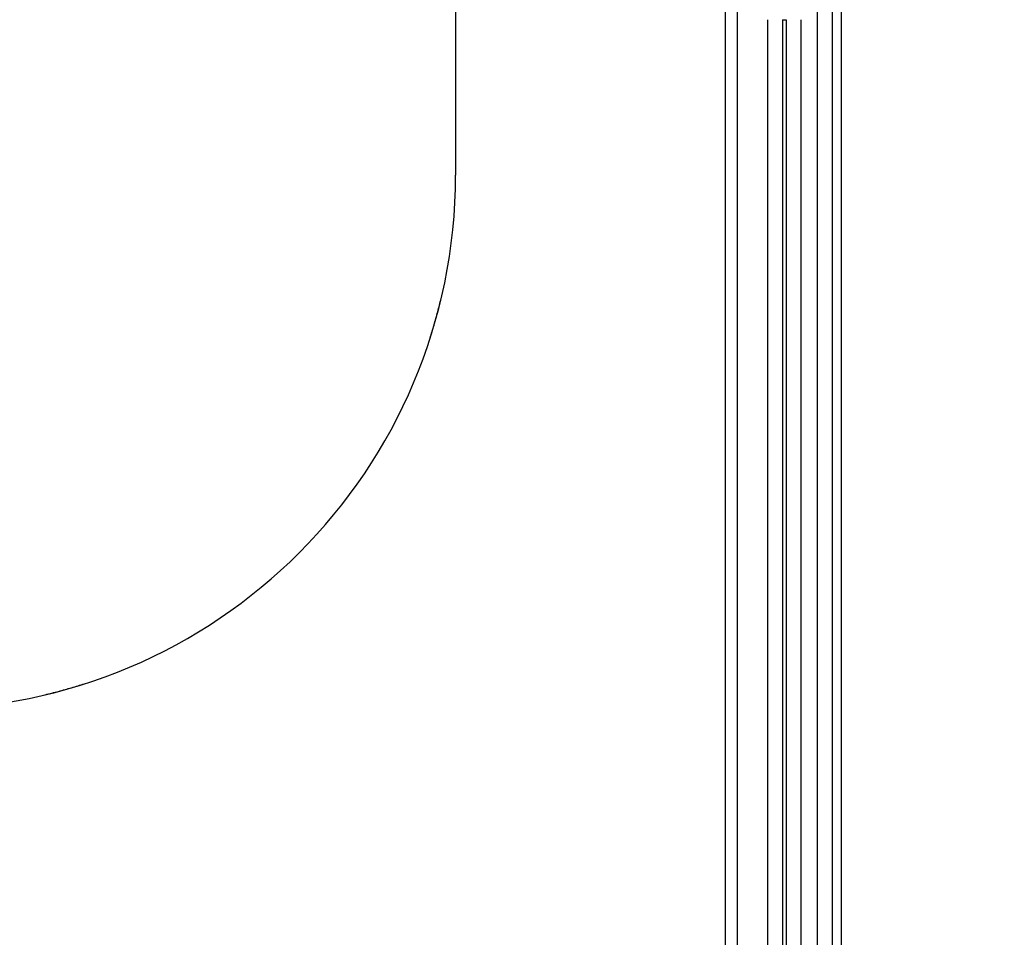
# Model space of a CAD drawing. Extents: x 0 to 1400, y 0 to 950.
# Drawn here: x 672 to 705, y 616 to 647 of the extents above; entities that cross this region are included whole.
import ezdxf

# ---------------------------------------------------------------- set-up
doc = ezdxf.new("R2010")
doc.units = 0
doc.header["$PDMODE"] = 3
doc.layers.get('0').update_dxf_attribs({"linetype": 'CONTINUOUS'})
doc.layers.get('DEFPOINTS').update_dxf_attribs({"linetype": 'CONTINUOUS'})
doc.layers.add('CONTOUR', color=2, linetype='CONTINUOUS')
doc.layers.add('MARK', color=6, linetype='CONTINUOUS')
doc.styles.add('MTXPL_TXT_SHX', font='txt', dxfattribs={"height": 0.2, "bigfont": 'bigfont.shx'})
doc.styles.get("Standard").update_dxf_attribs({"font": 'txt.shx', "bigfont": 'bigfont.shx'})
doc.dimstyles.get("Standard").update_dxf_attribs({"dimtxt": 2.5, "dimasz": 2.5, "dimexe": 1.25, "dimexo": 0.625, "dimtad": 1, "dimcen": 2.5, "dimazin": 3, "dimtfac": 1, "dimtmove": 0, "dimatfit": 3})

# ---------------------------------------------------------------- blocks, each defined once
blk = doc.blocks.new('_OPEN30')
at = {"color": 0, "linetype": 'BYBLOCK'}
for p, q in [((-1, 0.2679), (0, 0)), ((0, 0), (-1, -0.2679)), ((0, 0), (-1, 0))]:
    blk.add_line(p, q, dxfattribs=at)
blk = doc.blocks.new('*D4')
at = {"layer": 'DEFPOINTS', "color": 0}
for p in [(695.349, 810.904), (690.709, 510.904), (764.797, 510.904)]:
    blk.add_point(p, dxfattribs=at)
at = {"layer": 'MARK'}
for p, q in [((699.599, 810.904), (769.047, 810.904)), ((764.797, 793.404), (764.797, 528.404)), ((694.959, 510.904), (769.047, 510.904))]:
    blk.add_line(p, q, dxfattribs=at)
at = {"layer": 'MARK', "xscale": 17.5, "yscale": 17.5, "zscale": 17.5}
for p, rotation in [((764.797, 810.904), 90), ((764.797, 510.904), 270)]:
    blk.add_blockref('_OPEN30', p, dxfattribs=dict(at, rotation=rotation))
at = {"layer": 'MARK', "color": 3, "linetype": 'CONTINUOUS'}
blk.add_text('300', height=17.5, rotation=90, dxfattribs=at).set_placement((760.547, 640.487))
blk = doc.blocks.new('*D5')
at = {"layer": 'DEFPOINTS', "color": 0}
for p in [(687.605, 810.904), (810.547, 810.904), (639.321, 456.583)]:
    blk.add_point(p, dxfattribs=at)
at = {"layer": 'MARK'}
for p, q in [((691.855, 810.904), (814.797, 810.904)), ((810.547, 474.083), (810.547, 793.404)), ((643.571, 456.583), (814.797, 456.583))]:
    blk.add_line(p, q, dxfattribs=at)
at = {"layer": 'MARK', "xscale": 17.5, "yscale": 17.5, "zscale": 17.5}
for p, rotation in [((810.547, 810.904), 90), ((810.547, 456.583), 270)]:
    blk.add_blockref('_OPEN30', p, dxfattribs=dict(at, rotation=rotation))
at = {"layer": 'MARK', "color": 3, "linetype": 'CONTINUOUS', "style": 'MTXPL_TXT_SHX'}
blk.add_text('(354)', height=17.5, rotation=90, dxfattribs=at).set_placement((806.297, 624.562))
blk = doc.blocks.new('*D12')
at = {"layer": 'DEFPOINTS', "color": 0}
for p in [(436.848, 850.394), (436.848, 590.904), (716.848, 590.904)]:
    blk.add_point(p, dxfattribs=at)
at = {"layer": 'MARK'}
for p, q in [((436.848, 595.154), (436.848, 854.644)), ((716.848, 595.154), (716.848, 854.644)), ((699.348, 850.394), (454.348, 850.394))]:
    blk.add_line(p, q, dxfattribs=at)
at = {"layer": 'MARK', "xscale": 17.5, "yscale": 17.5, "zscale": 17.5, "rotation": 180}
blk.add_blockref('_OPEN30', (436.848, 850.394), dxfattribs=at)
at = {"layer": 'MARK', "xscale": 17.5, "yscale": 17.5, "zscale": 17.5}
blk.add_blockref('_OPEN30', (716.848, 850.394), dxfattribs=at)
at = {"layer": 'MARK', "color": 3, "linetype": 'CONTINUOUS'}
blk.add_text('280', height=17.5, dxfattribs=at).set_placement((554.973, 854.644))

msp = doc.modelspace()

# ---------------------------------------------------------------- linework, layer by layer
at = {"layer": 'CONTOUR'}
msp.add_line((686.347, 779.904), (686.347, 641.904), dxfattribs=at)
at = {"layer": 'CONTOUR', "linetype": 'CONTINUOUS'}
for p, q in [((695.448, 516.404), (695.448, 674.904)), ((695.848, 516.404), (695.848, 674.904)), ((698.551, 592.404), (698.551, 674.904)), ((699.05, 592.163), (699.05, 674.904)), ((699.347, 674.904), (699.347, 614.685)), ((696.865, 647.141), (696.865, 515.386)), ((697.365, 647.141), (697.365, 515.386)), ((697.365, 647.141), (697.488, 647.141)), ((697.488, 647.141), (697.488, 515.263)), ((697.988, 647.141), (697.988, 515.263))]:
    msp.add_line(p, q, dxfattribs=at)
at = {"layer": 'CONTOUR'}
for points in [[(685.489, 636.412), (685.506, 636.467), (685.523, 636.521), (685.54, 636.575), (685.557, 636.63), (685.573, 636.684), (685.589, 636.739), (685.606, 636.794), (685.622, 636.849), (685.638, 636.904), (685.653, 636.959), (685.669, 637.014), (685.685, 637.07), (685.7, 637.125), (685.715, 637.181), (685.73, 637.237), (685.745, 637.293), (685.76, 637.349), (685.775, 637.405), (685.789, 637.461), (685.804, 637.517), (685.818, 637.574), (685.832, 637.63), (685.846, 637.687), (685.86, 637.744)], [(672.509, 624.392), (672.566, 624.405), (672.622, 624.419), (672.679, 624.433), (672.735, 624.448), (672.791, 624.462), (672.847, 624.476), (672.903, 624.491), (672.959, 624.506), (673.014, 624.521), (673.07, 624.536), (673.125, 624.551), (673.18, 624.566), (673.236, 624.582), (673.291, 624.597), (673.346, 624.613), (673.401, 624.629), (673.455, 624.645), (673.51, 624.661), (673.564, 624.677), (673.619, 624.694), (673.673, 624.71), (673.727, 624.727), (673.781, 624.744), (673.835, 624.761)]]:
    msp.add_lwpolyline(points, dxfattribs=at)
msp.add_arc((668.347, 641.904), 18, 270, 0, dxfattribs=at)

# ---------------------------------------------------------------- dimensions: what is measured, and where the dimension line sits
at = {"layer": 'MARK'}
dim = msp.add_linear_dim(base=(436.848, 850.394), p1=(716.848, 590.904), p2=(436.848, 590.904), dimstyle='Standard', dxfattribs=at)
dim.commit()
dim.dimension.update_dxf_attribs({"geometry": '*D12', "text_midpoint": (576.848, 863.394)})
dim = msp.add_linear_dim(base=(810.547, 810.904), p1=(639.321, 456.583), p2=(687.605, 810.904), angle=90, text='{\\Ftxt,bigfont.shx;(354)}', dimstyle='Standard', dxfattribs=at)
dim.commit()
dim.dimension.update_dxf_attribs({"geometry": '*D5', "text_midpoint": (810.547, 659.562), "dimtype": 160})
dim = msp.add_linear_dim(base=(764.797, 510.904), p1=(695.349, 810.904), p2=(690.709, 510.904), angle=90, dimstyle='Standard', dxfattribs=at)
dim.commit()
dim.dimension.update_dxf_attribs({"geometry": '*D4', "text_midpoint": (751.797, 660.904)})

doc.saveas('drawing.dxf')
